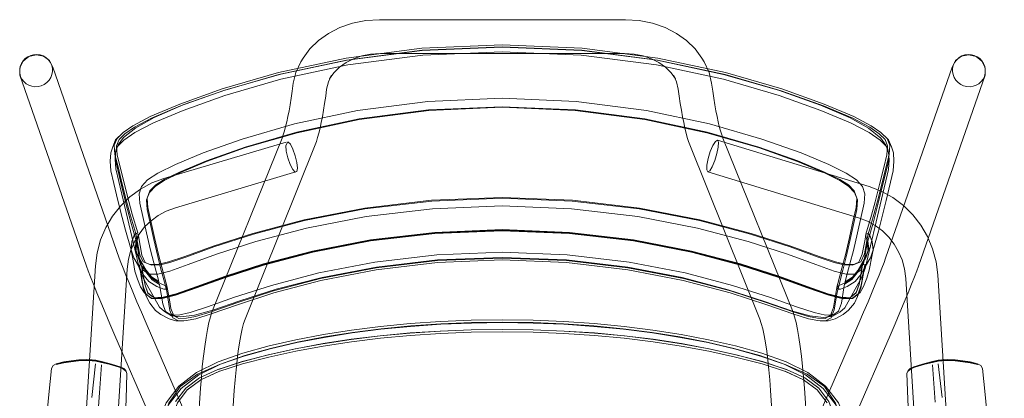
# Model space of a CAD drawing. Units: metres. Extents: x 7.4 to 16.9, y -13.1 to -1.5.
# Drawn here: x 11.2 to 11.7, y -6.7 to -6.5 of the extents above; entities that cross this region are included whole.
import ezdxf

# ---------------------------------------------------------------- set-up
doc = ezdxf.new("R2010")
doc.units = ezdxf.units.M
doc.header["$MEASUREMENT"] = 0

# ---------------------------------------------------------------- blocks, each defined once
blk = doc.blocks.new('43380b98-cfed-4bb5-bf71-60cecbc8914e')
at = {"color": 18, "lineweight": 9, "true_color": 0x000000}
for p, q in [((11.53675, -6.55123), (11.61681, -6.5756)), ((11.63154, -6.56643), (11.63526, -6.55064)), ((11.23295, -6.59526), (11.22384, -6.55637)), ((11.23889, -6.5652), (11.23853, -6.56618)), ((11.61633, -6.56618), (11.61597, -6.5652)), ((11.23255, -6.59178), (11.23274, -6.59244)), ((11.62456, -6.5927), (11.62599, -6.58768)), ((11.23154, -6.59943), (11.23031, -6.59277)), ((11.23275, -6.59251), (11.23289, -6.5933)), ((11.62408, -6.59533), (11.62455, -6.59275)), ((11.22898, -6.59757), (11.22829, -6.60283)), ((11.23609, -6.60886), (11.23491, -6.60224)), ((11.23538, -6.61233), (11.23377, -6.60821)), ((11.23609, -6.60886), (11.23691, -6.61345)), ((11.60437, -6.62935), (11.60864, -6.62704)), ((11.28966, -6.64748), (11.27661, -6.65209)), ((11.18886, -6.65411), (11.19059, -6.6531)), ((11.68186, -6.65411), (11.68013, -6.6531)), ((11.22756, -6.65669), (11.22812, -6.65822)), ((11.58992, -6.65784), (11.5993, -6.66499)), ((11.64261, -6.65822), (11.64317, -6.65669))]:
    blk.add_line(p, q, dxfattribs=at)
at = {"color": 108, "lineweight": 9, "true_color": 0x00370e}
for p, q in [((11.22971, -6.57342), (11.23283, -6.58395)), ((11.26062, -6.60047), (11.27577, -6.59497)), ((11.23528, -6.60396), (11.23473, -6.6009)), ((11.23694, -6.60685), (11.23591, -6.60101)), ((11.61898, -6.60085), (11.6191, -6.6002)), ((11.62018, -6.60076), (11.61913, -6.60665)), ((11.61967, -6.60345), (11.62013, -6.60087)), ((11.23975, -6.60939), (11.23663, -6.60553)), ((11.24617, -6.60297), (11.24836, -6.61104)), ((11.24905, -6.61361), (11.24836, -6.61104)), ((11.24954, -6.61261), (11.25067, -6.61922)), ((11.30602, -6.61449), (11.33102, -6.60792)), ((11.60913, -6.61278), (11.60775, -6.6209))]:
    blk.add_line(p, q, dxfattribs=at)
at = {"color": 250, "lineweight": 9, "true_color": 0x333333}
for p, q in [((11.19059, -6.6531), (11.19457, -6.65213)), ((11.20939, -6.67103), (11.21149, -6.65318)), ((11.21453, -6.65364), (11.21353, -6.66857)), ((11.21861, -6.65343), (11.22223, -6.65449)), ((11.6562, -6.65364), (11.65753, -6.67351)), ((11.65924, -6.65318), (11.66134, -6.67103)), ((11.68013, -6.6531), (11.67616, -6.65213)), ((11.22647, -6.65568), (11.22756, -6.65669)), ((11.64426, -6.65568), (11.64317, -6.65669)), ((11.21304, -6.67586), (11.21353, -6.66857))]:
    blk.add_line(p, q, dxfattribs=at)
at = {"color": 18, "lineweight": 9, "true_color": 0x000000}
for points in [[(11.35507, -6.47094), (11.34793, -6.47238), (11.34127, -6.47468), (11.33522, -6.47776), (11.32988, -6.48155), (11.32535, -6.48597), (11.32174, -6.49096), (11.32058, -6.49285)], [(11.35507, -6.47094), (11.36226, -6.47047), (11.49308, -6.47047), (11.50027, -6.47094)], [(11.50027, -6.47094), (11.50742, -6.47238), (11.51407, -6.47468), (11.52012, -6.47776)], [(11.52012, -6.47776), (11.52546, -6.48155), (11.52999, -6.48597), (11.5336, -6.49096), (11.53476, -6.49285), (11.53741, -6.49847), (11.53882, -6.50419), (11.53941, -6.50848), (11.53995, -6.51218), (11.5405, -6.51566), (11.54108, -6.51891), (11.54167, -6.52193), (11.54227, -6.52471), (11.54289, -6.52725), (11.54352, -6.52954), (11.54416, -6.53157), (11.54481, -6.53333), (11.58204, -6.6258)], [(11.46986, -6.48685), (11.42743, -6.48497), (11.385, -6.48685), (11.34506, -6.49198)], [(11.46986, -6.48685), (11.50982, -6.49201), (11.54505, -6.49951), (11.57431, -6.50795), (11.59662, -6.51583)], [(11.17114, -6.49728), (11.17142, -6.49529), (11.17202, -6.49376), (11.17292, -6.49236), (11.17408, -6.49115), (11.17545, -6.49017)], [(11.18869, -6.49559), (11.18692, -6.49213), (11.18381, -6.48983), (11.17994, -6.48909), (11.17606, -6.49005), (11.17296, -6.49253), (11.17122, -6.49608), (11.17122, -6.49992), (11.20662, -6.60139)], [(11.17853, -6.48906), (11.17698, -6.48945), (11.17554, -6.49011)], [(11.17863, -6.48905), (11.18031, -6.48896), (11.18197, -6.48919), (11.18355, -6.48972), (11.18497, -6.49054), (11.1862, -6.49162), (11.18743, -6.49324)], [(11.34506, -6.49198), (11.3099, -6.49939), (11.28071, -6.50772)], [(11.33201, -6.52197), (11.3326, -6.51858), (11.33318, -6.51496), (11.33374, -6.51114), (11.33425, -6.50739), (11.33523, -6.5034), (11.33685, -6.49997), (11.3357, -6.50187), (11.33808, -6.4986), (11.34106, -6.49569), (11.34458, -6.49319), (11.34856, -6.49116), (11.35293, -6.48965), (11.35762, -6.48871), (11.3629, -6.48836), (11.49245, -6.48836), (11.49772, -6.48871)], [(11.49772, -6.48871), (11.50241, -6.48965), (11.50678, -6.49116), (11.51076, -6.49319), (11.51428, -6.49569)], [(11.67153, -6.48983), (11.6754, -6.48909), (11.67928, -6.49005), (11.68238, -6.49253), (11.68412, -6.49608), (11.68412, -6.49992), (11.64872, -6.60139), (11.64783, -6.60382), (11.64659, -6.60702), (11.64504, -6.6109), (11.6432, -6.6154)], [(11.67153, -6.48983), (11.66838, -6.49217), (11.66665, -6.49559)], [(11.66722, -6.49473), (11.66791, -6.49324), (11.6689, -6.49193)], [(11.6689, -6.49193), (11.67037, -6.49054), (11.67179, -6.48972), (11.67337, -6.48919), (11.67503, -6.48896), (11.67681, -6.48906), (11.67836, -6.48945), (11.67981, -6.49011)], [(11.6842, -6.4969), (11.68392, -6.49529), (11.68332, -6.49376), (11.68242, -6.49236), (11.68126, -6.49115), (11.67989, -6.49017)], [(11.17114, -6.49728), (11.17119, -6.49893), (11.17159, -6.50056), (11.17228, -6.50204), (11.17328, -6.50336)], [(11.18857, -6.498), (11.18852, -6.49636), (11.18814, -6.49476), (11.18743, -6.49324)], [(11.22928, -6.61024), (11.22755, -6.60601), (11.2261, -6.60235), (11.22493, -6.59934), (11.22408, -6.59702), (11.18869, -6.49559)], [(11.31593, -6.50848), (11.31652, -6.50419), (11.31793, -6.49847), (11.32058, -6.49285)], [(11.52011, -6.5034), (11.51849, -6.49997), (11.51964, -6.50187), (11.51727, -6.4986), (11.51428, -6.49569)], [(11.66665, -6.49559), (11.63126, -6.59702), (11.63041, -6.59934), (11.62925, -6.60235), (11.62779, -6.60601), (11.62606, -6.61024), (11.62409, -6.61498), (11.62191, -6.62017), (11.61955, -6.62575)], [(11.67115, -6.50484), (11.66976, -6.50385), (11.66858, -6.50261), (11.66767, -6.50119), (11.66706, -6.49964), (11.66678, -6.498), (11.66682, -6.49636), (11.6672, -6.49476)], [(11.6842, -6.4969), (11.68415, -6.49893), (11.68376, -6.50056), (11.68306, -6.50204), (11.68207, -6.50336), (11.68082, -6.50446), (11.67938, -6.50529), (11.67778, -6.50584), (11.67609, -6.50606), (11.67438, -6.50597), (11.67271, -6.50556), (11.67115, -6.50484)], [(11.18263, -6.50556), (11.18419, -6.50484), (11.18559, -6.50385), (11.18676, -6.50261)], [(11.18857, -6.498), (11.18828, -6.49964), (11.18767, -6.50119), (11.18676, -6.50261)], [(11.17328, -6.50336), (11.17452, -6.50446), (11.17597, -6.50529), (11.17756, -6.50584), (11.17925, -6.50606)], [(11.18263, -6.50556), (11.18096, -6.50597), (11.17925, -6.50606)], [(11.28071, -6.50772), (11.25841, -6.51557), (11.2426, -6.52238), (11.23288, -6.5278)], [(11.52722, -6.53698), (11.52655, -6.53516), (11.52588, -6.53305), (11.52523, -6.53066), (11.52458, -6.52802), (11.52395, -6.52511), (11.52334, -6.52197), (11.52274, -6.51858), (11.52216, -6.51496), (11.52161, -6.51114), (11.52109, -6.50739), (11.52011, -6.5034)], [(11.31118, -6.53157), (11.31182, -6.52954), (11.31245, -6.52725), (11.31307, -6.52471), (11.31367, -6.52193), (11.31426, -6.51891), (11.31484, -6.51566), (11.31539, -6.51218), (11.31593, -6.50848)], [(11.63145, -6.53716), (11.62876, -6.53334), (11.62213, -6.52806), (11.61242, -6.52264), (11.59662, -6.51583)], [(11.33201, -6.52197), (11.33139, -6.52511), (11.33076, -6.52802), (11.33011, -6.53066)], [(11.23288, -6.5278), (11.22624, -6.53307), (11.22355, -6.53689)], [(11.22286, -6.53352), (11.2221, -6.53427), (11.22057, -6.53798), (11.2195, -6.5412), (11.21923, -6.54549), (11.2196, -6.55064), (11.22119, -6.55737)], [(11.31118, -6.53157), (11.31053, -6.53333), (11.27331, -6.6258), (11.2725, -6.62817), (11.2717, -6.63125), (11.27092, -6.63495), (11.27016, -6.6392), (11.26945, -6.64393)], [(11.33011, -6.53066), (11.32946, -6.53305), (11.32879, -6.53516), (11.32812, -6.53698), (11.2909, -6.62944), (11.29014, -6.63169), (11.28939, -6.63458), (11.28865, -6.63805), (11.28795, -6.64203)], [(11.632, -6.53352), (11.63276, -6.53427), (11.6343, -6.53798), (11.63537, -6.5412)], [(11.21687, -6.58086), (11.22041, -6.57485), (11.22469, -6.56939), (11.22965, -6.56457), (11.23525, -6.56046), (11.2414, -6.55713), (11.24777, -6.55477), (11.31281, -6.53547)], [(11.22384, -6.55637), (11.22225, -6.54965), (11.22185, -6.54459), (11.22214, -6.54054), (11.22355, -6.53689)], [(11.22256, -6.53749), (11.22265, -6.5386), (11.22189, -6.54156)], [(11.52722, -6.53698), (11.56444, -6.62944), (11.5652, -6.63169), (11.56595, -6.63458), (11.56669, -6.63805), (11.5674, -6.64203), (11.56806, -6.64646), (11.56868, -6.65127), (11.56924, -6.65639), (11.56974, -6.66174), (11.57015, -6.66731), (11.58741, -6.92903), (11.58721, -6.93616), (11.58583, -6.9425), (11.58336, -6.94839), (11.5799, -6.9537), (11.57557, -6.95832), (11.57049, -6.96211), (11.56477, -6.96496), (11.55853, -6.96676)], [(11.63507, -6.5649), (11.62889, -6.56148), (11.62247, -6.55903), (11.54185, -6.53449)], [(11.62903, -6.5657), (11.63274, -6.54993), (11.63315, -6.54486), (11.63287, -6.54081), (11.63145, -6.53716)], [(11.63231, -6.53749), (11.63222, -6.5386), (11.63297, -6.54156)], [(11.63526, -6.55064), (11.63563, -6.54549), (11.63537, -6.5412)], [(11.31839, -6.55112), (11.25385, -6.57028), (11.249, -6.57207), (11.24477, -6.57436), (11.24093, -6.57718), (11.23752, -6.5805), (11.23458, -6.58425), (11.23214, -6.58838), (11.23027, -6.59284), (11.22898, -6.59757)], [(11.2303, -6.59269), (11.22729, -6.58214), (11.22552, -6.57547), (11.22332, -6.56643), (11.22119, -6.55737)], [(11.61854, -6.6072), (11.62044, -6.6025), (11.62903, -6.5657)], [(11.63507, -6.5649), (11.64068, -6.56909), (11.64566, -6.57398), (11.64995, -6.57949), (11.65348, -6.58555), (11.65622, -6.59209), (11.65808, -6.59903), (11.65898, -6.60598), (11.67338, -6.83921)], [(11.62599, -6.58768), (11.62742, -6.58267), (11.6293, -6.57561), (11.63154, -6.56643)], [(11.61681, -6.5756), (11.6216, -6.57743), (11.62575, -6.57973), (11.62953, -6.58254), (11.63288, -6.58584), (11.63577, -6.58955)], [(11.19158, -6.9142), (11.21136, -6.60119), (11.21227, -6.59425), (11.21414, -6.58735), (11.21687, -6.58086)], [(11.62227, -6.59193), (11.622, -6.59314)], [(11.63577, -6.58955), (11.63815, -6.59363), (11.63999, -6.59803), (11.64124, -6.60269), (11.64191, -6.60788), (11.65627, -6.8405)], [(11.23646, -6.60694), (11.23456, -6.60223), (11.23295, -6.59526)], [(11.36067, -6.60181), (11.39312, -6.59804), (11.42743, -6.59666), (11.46174, -6.59804)], [(11.62119, -6.60769), (11.62258, -6.60348), (11.62408, -6.59533)], [(11.21906, -6.6319), (11.21655, -6.62597), (11.21423, -6.62045), (11.21214, -6.6154), (11.2103, -6.6109), (11.20875, -6.60702), (11.20751, -6.60382), (11.20662, -6.60139)], [(11.23377, -6.60821), (11.23238, -6.604), (11.23154, -6.59943)], [(11.24032, -6.60046), (11.24133, -6.60078)], [(11.27372, -6.6247), (11.28811, -6.61977), (11.3074, -6.6136), (11.33182, -6.6073), (11.36067, -6.60181)], [(11.46174, -6.59804), (11.49422, -6.60184), (11.52313, -6.60742), (11.54761, -6.61382)], [(11.61454, -6.60046), (11.61353, -6.60078)], [(11.61639, -6.61748), (11.61804, -6.61296), (11.61996, -6.60222)], [(11.22829, -6.60283), (11.20853, -6.91506), (11.2074, -6.91569)], [(11.25674, -6.62824), (11.25174, -6.62762), (11.24814, -6.62545), (11.24536, -6.62309), (11.23646, -6.60694)], [(11.61854, -6.6072), (11.60964, -6.62336), (11.60686, -6.62571), (11.60326, -6.62789), (11.59826, -6.6285), (11.59103, -6.62767)], [(11.23832, -6.63164), (11.23579, -6.62575), (11.23342, -6.62017), (11.23125, -6.61498), (11.22928, -6.61024)], [(11.23825, -6.61611), (11.24019, -6.61758), (11.23724, -6.61535), (11.23538, -6.61233)], [(11.62119, -6.60769), (11.61951, -6.6122), (11.61765, -6.61522)], [(11.2433, -6.62485), (11.24023, -6.62102), (11.2385, -6.6176), (11.23691, -6.61345)], [(11.54761, -6.61382), (11.56691, -6.62002), (11.58129, -6.62496), (11.59103, -6.62767)], [(11.61639, -6.61748), (11.61466, -6.6209), (11.61158, -6.62473), (11.60864, -6.62704)], [(11.6432, -6.6154), (11.64111, -6.62045), (11.63879, -6.62597), (11.63628, -6.6319), (11.63359, -6.63817), (11.61474, -6.68161), (11.61341, -6.68489), (11.61231, -6.68812), (11.61137, -6.6914), (11.61061, -6.69472), (11.61002, -6.69807), (11.60961, -6.70144), (11.60938, -6.70484), (11.60932, -6.70825)], [(11.61372, -6.61835), (11.61467, -6.61758), (11.61765, -6.61522)], [(11.25417, -6.63039), (11.25049, -6.62935), (11.24622, -6.62704), (11.2433, -6.62485)], [(11.25138, -6.62722), (11.25474, -6.62839), (11.25198, -6.62686), (11.25296, -6.62769)], [(11.27372, -6.6247), (11.26398, -6.62741), (11.25674, -6.62824)], [(11.58811, -6.66606), (11.58767, -6.66022), (11.58715, -6.65451), (11.58655, -6.64905), (11.58589, -6.64393), (11.58518, -6.6392), (11.58442, -6.63495), (11.58364, -6.63125), (11.58284, -6.62817), (11.58204, -6.6258)], [(11.61955, -6.62575), (11.61702, -6.63164), (11.59825, -6.67491), (11.59666, -6.67884), (11.59525, -6.68295), (11.59406, -6.68713), (11.59309, -6.69135), (11.59234, -6.69562), (11.59182, -6.69992), (11.59152, -6.70425), (11.59145, -6.7086)], [(11.60192, -6.62756), (11.60291, -6.62674), (11.60013, -6.62839), (11.60349, -6.62722)], [(11.21906, -6.6319), (11.22175, -6.63817), (11.2406, -6.68161), (11.24193, -6.68489), (11.24303, -6.68812), (11.24397, -6.6914), (11.24473, -6.69472), (11.24532, -6.69807), (11.24573, -6.70144), (11.24596, -6.70484), (11.24602, -6.70825), (11.24589, -6.71179), (11.23278, -6.91935)], [(11.23832, -6.63164), (11.25709, -6.67491), (11.25868, -6.67884)], [(11.25417, -6.63039), (11.25844, -6.6303), (11.25961, -6.63016)], [(11.44399, -6.63001), (11.42754, -6.62978), (11.41109, -6.63001), (11.39475, -6.63068), (11.37863, -6.63179), (11.36283, -6.63331), (11.34748, -6.63524)], [(11.49225, -6.63331), (11.47645, -6.63179), (11.46033, -6.63068), (11.44399, -6.63001)], [(11.49225, -6.63331), (11.5076, -6.63524), (11.52256, -6.63759)], [(11.59525, -6.63016), (11.59642, -6.6303), (11.60069, -6.63039), (11.60437, -6.62935)], [(11.34748, -6.63524), (11.33252, -6.63759), (11.31793, -6.6404)], [(11.52256, -6.63759), (11.53715, -6.6404), (11.55142, -6.64369)], [(11.26945, -6.64393), (11.26879, -6.64905), (11.26819, -6.65451), (11.26767, -6.66022), (11.26723, -6.66606), (11.24991, -6.92871)], [(11.60543, -6.92871), (11.58811, -6.66606)], [(11.2856, -6.66174), (11.2861, -6.65639), (11.28666, -6.65127), (11.28728, -6.64646), (11.28795, -6.64203)], [(11.31793, -6.6404), (11.30366, -6.64369), (11.28966, -6.64748)], [(11.58992, -6.65784), (11.57847, -6.65209), (11.56542, -6.64748), (11.55142, -6.64369)], [(11.19457, -6.65213), (11.19841, -6.65154), (11.20251, -6.65103), (11.20659, -6.65085), (11.20961, -6.65097), (11.21163, -6.65123)], [(11.22226, -6.65402), (11.21864, -6.65294), (11.21465, -6.65187), (11.21163, -6.65123)], [(11.22647, -6.65568), (11.2245, -6.65472), (11.22226, -6.65402)], [(11.22532, -6.81775), (11.23034, -6.77309), (11.23514, -6.73432), (11.23934, -6.70627), (11.24368, -6.68682), (11.24889, -6.67386), (11.25578, -6.66499), (11.26516, -6.65784), (11.27661, -6.65209)], [(11.65208, -6.65294), (11.64846, -6.65402), (11.64623, -6.65472), (11.64426, -6.65568)], [(11.66414, -6.65085), (11.66112, -6.65097), (11.6591, -6.65123), (11.65608, -6.65187), (11.65208, -6.65294)], [(11.67616, -6.65213), (11.67232, -6.65154), (11.66822, -6.65103), (11.66414, -6.65085)], [(11.26748, -6.66166), (11.27728, -6.6571), (11.26748, -6.66166), (11.26003, -6.66721)], [(11.59491, -6.66704), (11.5876, -6.66166), (11.5778, -6.6571), (11.58769, -6.66166)], [(11.2856, -6.66174), (11.28519, -6.66731), (11.26793, -6.92903)], [(11.62474, -6.77309), (11.61994, -6.73432), (11.61574, -6.70627), (11.6114, -6.68682), (11.6062, -6.67386), (11.5993, -6.66499)]]:
    blk.add_lwpolyline(points, dxfattribs=at)
at = {"color": 108, "lineweight": 9, "true_color": 0x00370e}
for points in [[(11.30869, -6.49854), (11.34463, -6.49085), (11.3849, -6.48564), (11.42743, -6.48375), (11.46996, -6.48564)], [(11.51008, -6.49188), (11.46988, -6.48668), (11.42743, -6.48479), (11.38498, -6.48668), (11.34478, -6.49188), (11.30891, -6.49955)], [(11.46996, -6.48564), (11.51023, -6.49085), (11.54617, -6.49854), (11.57611, -6.50721), (11.59865, -6.51523)], [(11.46955, -6.48932), (11.42743, -6.48745), (11.38531, -6.48932), (11.34542, -6.49449)], [(11.57465, -6.51068), (11.54504, -6.50211), (11.50944, -6.49449), (11.46955, -6.48932)], [(11.63024, -6.54896), (11.63187, -6.54228), (11.63231, -6.53749), (11.63094, -6.53411), (11.62777, -6.53113), (11.6228, -6.5276), (11.61376, -6.5228), (11.59825, -6.51618), (11.5758, -6.5082), (11.54595, -6.49955), (11.51008, -6.49188)], [(11.34542, -6.49449), (11.30982, -6.50211), (11.28021, -6.51068), (11.25796, -6.51859)], [(11.22339, -6.54866), (11.22177, -6.54195), (11.22137, -6.53707), (11.22286, -6.53352), (11.2262, -6.53039), (11.23134, -6.52677), (11.24055, -6.52191), (11.25621, -6.51523), (11.27876, -6.50721), (11.30869, -6.49854)], [(11.2411, -6.5228), (11.25662, -6.51618), (11.27906, -6.5082), (11.30891, -6.49955)], [(11.23589, -6.55894), (11.23914, -6.55547), (11.24461, -6.55188), (11.25387, -6.54736), (11.26858, -6.54121), (11.28944, -6.53382), (11.31722, -6.52579), (11.3506, -6.51867), (11.38797, -6.51383), (11.42743, -6.51208), (11.46689, -6.51383)], [(11.63252, -6.54645), (11.63297, -6.54156), (11.63168, -6.53786), (11.6283, -6.53444), (11.62248, -6.53043), (11.61258, -6.52527), (11.5969, -6.51859), (11.57465, -6.51068)], [(11.25796, -6.51859), (11.24228, -6.52527), (11.23239, -6.53043), (11.22656, -6.53444)], [(11.24341, -6.55817), (11.24791, -6.55525), (11.25609, -6.55137), (11.27033, -6.54546), (11.29099, -6.53814), (11.31847, -6.53021), (11.35147, -6.52317), (11.38842, -6.51839)], [(11.29117, -6.53838), (11.31864, -6.53045), (11.35159, -6.52342), (11.38848, -6.51865)], [(11.50339, -6.52317), (11.46644, -6.51839), (11.42743, -6.51666), (11.38842, -6.51839)], [(11.50327, -6.52342), (11.46638, -6.51865), (11.42743, -6.51693), (11.38848, -6.51865)], [(11.46689, -6.51383), (11.50427, -6.51867), (11.53764, -6.52579), (11.56542, -6.53382), (11.58629, -6.54121), (11.60099, -6.54736), (11.61025, -6.55188), (11.61573, -6.55547), (11.61897, -6.55894), (11.62025, -6.56288)], [(11.63309, -6.54195), (11.63349, -6.53707), (11.632, -6.53352), (11.62867, -6.53039), (11.62352, -6.52677), (11.61431, -6.52191), (11.59865, -6.51523)], [(11.2411, -6.5228), (11.23206, -6.5276), (11.22709, -6.53113), (11.22393, -6.53411), (11.22256, -6.53749), (11.223, -6.54228), (11.22683, -6.55801)], [(11.50327, -6.52342), (11.53622, -6.53045), (11.56369, -6.53838), (11.5844, -6.54573)], [(11.59877, -6.55137), (11.58453, -6.54546), (11.56387, -6.53814), (11.53639, -6.53021), (11.50339, -6.52317)], [(11.22656, -6.53444), (11.22318, -6.53786), (11.22189, -6.54156), (11.22234, -6.54645), (11.22395, -6.55312)], [(11.24336, -6.55886), (11.24793, -6.55575), (11.25615, -6.55171), (11.27046, -6.54573), (11.29117, -6.53838)], [(11.62695, -6.56688), (11.62926, -6.55771), (11.63309, -6.54195)], [(11.22339, -6.54866), (11.2256, -6.55771), (11.22787, -6.56675), (11.22971, -6.57342)], [(11.5844, -6.54573), (11.59871, -6.55171), (11.60693, -6.55575)], [(11.62456, -6.57844), (11.62648, -6.57136), (11.62875, -6.56217), (11.63252, -6.54645)], [(11.62573, -6.56719), (11.62803, -6.55801), (11.63024, -6.54896)], [(11.22395, -6.55312), (11.22612, -6.56217), (11.22835, -6.57123)], [(11.61452, -6.56134), (11.61146, -6.55817), (11.60695, -6.55525), (11.59877, -6.55137)], [(11.23385, -6.58363), (11.23093, -6.57373), (11.2291, -6.56706), (11.22683, -6.55801)], [(11.2424, -6.59951), (11.2407, -6.59279), (11.2386, -6.58369), (11.23503, -6.56787), (11.23461, -6.56288), (11.23589, -6.55894)], [(11.24336, -6.55886), (11.24014, -6.5622), (11.23853, -6.56618), (11.23882, -6.57123), (11.24236, -6.58712)], [(11.24284, -6.58604), (11.23926, -6.57019), (11.23889, -6.5652), (11.24034, -6.56134), (11.24341, -6.55817)], [(11.61633, -6.56618), (11.61472, -6.5622), (11.6115, -6.55886), (11.60693, -6.55575)], [(11.25892, -6.59618), (11.27389, -6.59078), (11.29508, -6.58392), (11.32233, -6.57675), (11.35445, -6.57051), (11.39004, -6.56633), (11.42743, -6.56482), (11.46482, -6.56633), (11.50041, -6.57051)], [(11.46475, -6.56674), (11.42743, -6.56524), (11.39011, -6.56674)], [(11.61452, -6.56134), (11.61597, -6.5652), (11.61561, -6.57019), (11.61408, -6.57693)], [(11.62025, -6.56288), (11.61984, -6.56787), (11.61626, -6.58369)], [(11.27425, -6.59114), (11.29534, -6.5843), (11.32252, -6.57714), (11.35458, -6.57092), (11.39011, -6.56674)], [(11.32355, -6.58114), (11.3553, -6.57499), (11.39048, -6.57086)], [(11.39048, -6.57086), (11.42743, -6.56937), (11.46438, -6.57086), (11.49956, -6.57499)], [(11.58061, -6.59114), (11.55952, -6.5843), (11.53234, -6.57714), (11.50028, -6.57092), (11.46475, -6.56674)], [(11.58097, -6.59078), (11.55978, -6.58392), (11.53253, -6.57675), (11.50041, -6.57051)], [(11.61633, -6.56618), (11.61604, -6.57123), (11.6125, -6.58712), (11.61035, -6.59637), (11.60855, -6.6035)], [(11.62573, -6.56719), (11.62377, -6.57426), (11.62082, -6.5843)], [(11.62695, -6.56688), (11.62499, -6.57395), (11.62262, -6.58195)], [(11.22835, -6.57123), (11.23015, -6.57791), (11.23301, -6.58782), (11.23255, -6.59178), (11.23386, -6.59558), (11.23834, -6.60344), (11.24117, -6.60702)], [(11.49956, -6.57499), (11.53131, -6.58114), (11.55822, -6.58822), (11.57909, -6.59497), (11.59424, -6.60047)], [(11.27577, -6.59497), (11.29664, -6.58822), (11.32355, -6.58114)], [(11.61408, -6.57693), (11.61203, -6.58604), (11.60988, -6.59529), (11.60807, -6.60242), (11.60589, -6.61051)], [(11.61648, -6.6036), (11.62096, -6.59573), (11.62227, -6.59193), (11.62181, -6.58797), (11.62456, -6.57844)], [(11.23385, -6.58363), (11.23283, -6.58395), (11.23196, -6.58494), (11.23074, -6.58828), (11.2303, -6.59269), (11.23173, -6.59693), (11.23663, -6.60553)], [(11.23076, -6.58836), (11.23199, -6.58503), (11.23288, -6.58404)], [(11.23274, -6.59244), (11.2332, -6.58847), (11.23409, -6.5854), (11.23404, -6.58428)], [(11.23423, -6.58516), (11.23321, -6.58855), (11.23275, -6.59251), (11.23405, -6.59629), (11.23556, -6.59912), (11.23577, -6.60022)], [(11.23411, -6.5907), (11.23288, -6.58404), (11.23409, -6.58437)], [(11.24133, -6.60078), (11.23788, -6.59933), (11.23612, -6.5955), (11.23423, -6.58516)], [(11.42743, -6.58249), (11.39165, -6.58393), (11.35759, -6.58792), (11.32683, -6.59388), (11.30073, -6.60073), (11.28042, -6.60729), (11.26508, -6.61281), (11.25387, -6.61671), (11.24613, -6.61867), (11.24119, -6.61847), (11.2383, -6.61623), (11.23673, -6.61208), (11.23528, -6.60396)], [(11.55418, -6.6006), (11.52807, -6.59374), (11.4973, -6.58779), (11.46322, -6.58379), (11.42743, -6.58235), (11.39164, -6.58379), (11.35756, -6.58779), (11.3268, -6.59374), (11.30069, -6.6006), (11.28037, -6.60716), (11.26502, -6.61268), (11.25382, -6.61658), (11.24608, -6.61855), (11.24114, -6.61835), (11.23825, -6.61611), (11.23669, -6.61199)], [(11.39164, -6.58336), (11.35756, -6.58736), (11.32678, -6.59332), (11.30069, -6.60016), (11.28043, -6.60671), (11.26521, -6.61219), (11.25424, -6.61602), (11.24675, -6.61792), (11.24201, -6.61772), (11.23926, -6.6155), (11.23775, -6.6114), (11.23694, -6.60685)], [(11.24284, -6.58604), (11.24494, -6.59516), (11.24664, -6.60189)], [(11.32682, -6.59345), (11.35758, -6.5875), (11.39165, -6.5835), (11.42743, -6.58206)], [(11.46322, -6.58336), (11.42743, -6.58193), (11.39164, -6.58336)], [(11.42743, -6.58206), (11.46321, -6.5835), (11.49728, -6.5875), (11.52804, -6.59345), (11.55413, -6.60029), (11.57438, -6.60684), (11.5896, -6.61232), (11.60057, -6.61614)], [(11.61659, -6.61611), (11.61367, -6.61847), (11.60873, -6.61867), (11.60099, -6.61671), (11.58979, -6.61281), (11.57444, -6.60729), (11.55413, -6.60073), (11.52803, -6.59388), (11.49727, -6.58792), (11.46321, -6.58393), (11.42743, -6.58249)], [(11.55417, -6.60016), (11.52808, -6.59332), (11.49731, -6.58736), (11.46322, -6.58336)], [(11.61626, -6.58369), (11.61412, -6.59292), (11.61232, -6.60004), (11.61013, -6.60812)], [(11.62, -6.59474), (11.62199, -6.58402), (11.62082, -6.5843)], [(11.62411, -6.58834), (11.62288, -6.58501), (11.62199, -6.58402), (11.62078, -6.58435), (11.62031, -6.58691)], [(11.62078, -6.58435), (11.62075, -6.58547), (11.62165, -6.58853), (11.62212, -6.59249), (11.62166, -6.58849), (11.62077, -6.58541), (11.62082, -6.5843)], [(11.62262, -6.58195), (11.62203, -6.58397), (11.6229, -6.58495), (11.62412, -6.58829)], [(11.23076, -6.58836), (11.23031, -6.59277), (11.23173, -6.59698), (11.23363, -6.59999), (11.23469, -6.60078)], [(11.23527, -6.60047), (11.23419, -6.59708), (11.23289, -6.5933), (11.23336, -6.58935)], [(11.23336, -6.58935), (11.23522, -6.59968), (11.23685, -6.60363)], [(11.24503, -6.60018), (11.24032, -6.60046), (11.23677, -6.59909), (11.23496, -6.59526), (11.23411, -6.5907)], [(11.24133, -6.60078), (11.24589, -6.60059), (11.25096, -6.59945), (11.25941, -6.59653), (11.27425, -6.59114)], [(11.24236, -6.58712), (11.24447, -6.59624), (11.24617, -6.60297)], [(11.58061, -6.59114), (11.59545, -6.59653), (11.60391, -6.59945)], [(11.58097, -6.59078), (11.59595, -6.59618), (11.60458, -6.59906), (11.60983, -6.60018)], [(11.61353, -6.60078), (11.61701, -6.5992), (11.61884, -6.59499), (11.62031, -6.58691)], [(11.62412, -6.58829), (11.62456, -6.5927), (11.62313, -6.59694), (11.61823, -6.60554), (11.61511, -6.60941)], [(11.61973, -6.59916), (11.62153, -6.58919), (11.622, -6.59314), (11.6207, -6.59692), (11.61919, -6.59975)], [(11.62411, -6.58834), (11.62455, -6.59275), (11.62314, -6.59696), (11.62123, -6.59997), (11.62018, -6.60076)], [(11.24135, -6.60768), (11.23852, -6.6041), (11.23405, -6.59624), (11.23274, -6.59244)], [(11.24503, -6.60018), (11.25028, -6.59906), (11.25892, -6.59618)], [(11.25429, -6.61614), (11.26526, -6.61232), (11.28048, -6.60684), (11.30073, -6.60029), (11.32682, -6.59345)], [(11.52475, -6.6049), (11.49499, -6.59913), (11.46204, -6.59527), (11.42743, -6.59388), (11.39283, -6.59527), (11.35987, -6.59913), (11.33012, -6.6049)], [(11.33102, -6.60792), (11.3605, -6.6022), (11.39315, -6.59837), (11.42743, -6.59699), (11.46171, -6.59837)], [(11.61631, -6.60419), (11.61349, -6.60775), (11.60957, -6.6102), (11.60628, -6.61175), (11.60958, -6.61016), (11.61351, -6.6077), (11.61634, -6.60411), (11.62081, -6.59625), (11.62212, -6.59245)], [(11.62, -6.59474), (11.61812, -6.59896), (11.61454, -6.60046), (11.60983, -6.60018)], [(11.61959, -6.60045), (11.6193, -6.5991), (11.62082, -6.59627), (11.62212, -6.59249)], [(11.23669, -6.61199), (11.23469, -6.60078)], [(11.23582, -6.60034), (11.23473, -6.6009), (11.23491, -6.60224), (11.23666, -6.60564), (11.23977, -6.60948), (11.24401, -6.61217), (11.24768, -6.61361), (11.24907, -6.61368)], [(11.2472, -6.62139), (11.24543, -6.61101), (11.24151, -6.60856), (11.23869, -6.605), (11.23687, -6.60197), (11.23595, -6.60112), (11.23698, -6.60692)], [(11.23595, -6.60112), (11.23855, -6.60421), (11.24137, -6.60777), (11.24529, -6.61022), (11.24859, -6.61178)], [(11.23975, -6.60939), (11.244, -6.61209), (11.24766, -6.61353), (11.24905, -6.61361), (11.24952, -6.61253), (11.24664, -6.60189)], [(11.24117, -6.60702), (11.2451, -6.60948), (11.2424, -6.59951)], [(11.24459, -6.60548), (11.25087, -6.60392), (11.26062, -6.60047)], [(11.30623, -6.61549), (11.3312, -6.60892), (11.36063, -6.60322), (11.39321, -6.59939), (11.42743, -6.59802), (11.46165, -6.59939), (11.49423, -6.60322)], [(11.46171, -6.59837), (11.49436, -6.6022), (11.52384, -6.60792), (11.54885, -6.61449)], [(11.60811, -6.61792), (11.60062, -6.61602), (11.58965, -6.61219), (11.57443, -6.60671), (11.55417, -6.60016)], [(11.61913, -6.60665), (11.61827, -6.61147), (11.61663, -6.61598), (11.61372, -6.61835), (11.60879, -6.61855), (11.60104, -6.61658), (11.58984, -6.61268), (11.57449, -6.60716), (11.55418, -6.6006)], [(11.59424, -6.60047), (11.60399, -6.60392), (11.61027, -6.60548), (11.61491, -6.60548), (11.61803, -6.6035), (11.61973, -6.59916)], [(11.61353, -6.60078), (11.60897, -6.60059), (11.60391, -6.59945)], [(11.61893, -6.60097), (11.61802, -6.60182), (11.6162, -6.60484), (11.61338, -6.6084), (11.60946, -6.61086), (11.60913, -6.61278)], [(11.61905, -6.60032), (11.61813, -6.60116), (11.61631, -6.60419)], [(11.61919, -6.59975), (11.61898, -6.60085), (11.61721, -6.61088)], [(11.6182, -6.60562), (11.61996, -6.60222), (11.62013, -6.60087), (11.61905, -6.60032), (11.61801, -6.60619)], [(11.23685, -6.60363), (11.23995, -6.60548), (11.24459, -6.60548)], [(11.23698, -6.60692), (11.23779, -6.61149), (11.2393, -6.61561), (11.24206, -6.61784)], [(11.33012, -6.6049), (11.30488, -6.61152), (11.2853, -6.61784), (11.27101, -6.62293), (11.26164, -6.62598), (11.25559, -6.62728), (11.25138, -6.62722), (11.24868, -6.62539), (11.2472, -6.62139)], [(11.60535, -6.61625), (11.60395, -6.62443), (11.60233, -6.6287), (11.59936, -6.63029), (11.59525, -6.63016), (11.5902, -6.62924), (11.58193, -6.62669), (11.56807, -6.62178), (11.54864, -6.61549), (11.52366, -6.60892), (11.49423, -6.60322)], [(11.59322, -6.62598), (11.58385, -6.62293), (11.56956, -6.61784), (11.54998, -6.61152), (11.52475, -6.6049)], [(11.60855, -6.6035), (11.60595, -6.6131), (11.60719, -6.61359), (11.61085, -6.61214), (11.6151, -6.60946), (11.6182, -6.60562)], [(11.61013, -6.60812), (11.60972, -6.60963), (11.61365, -6.60717), (11.61648, -6.6036)], [(11.6128, -6.61784), (11.61558, -6.61549), (11.61716, -6.611), (11.61801, -6.60619)], [(11.61659, -6.61611), (11.61822, -6.6116), (11.61967, -6.60345)], [(11.24135, -6.60768), (11.24528, -6.61014), (11.24857, -6.6117), (11.24952, -6.61253)], [(11.25255, -6.62882), (11.25099, -6.62492), (11.24907, -6.61368), (11.24954, -6.61261), (11.24859, -6.61178)], [(11.60629, -6.61171), (11.60532, -6.61258), (11.6035, -6.62332)], [(11.60628, -6.61175), (11.60532, -6.61258), (11.60579, -6.61366), (11.60535, -6.61625)], [(11.61511, -6.60941), (11.61086, -6.6121), (11.6072, -6.61354), (11.60581, -6.61362), (11.60534, -6.61255), (11.60589, -6.61051)], [(11.61721, -6.61088), (11.61563, -6.61537), (11.61285, -6.61772), (11.60811, -6.61792)], [(11.24206, -6.61784), (11.2468, -6.61805), (11.25429, -6.61614)], [(11.30602, -6.61449), (11.2866, -6.62076), (11.2728, -6.62563), (11.26463, -6.62812), (11.25972, -6.62898), (11.25577, -6.62912), (11.25296, -6.62769), (11.25145, -6.62381), (11.25067, -6.61922)], [(11.30623, -6.61549), (11.28679, -6.62178), (11.27293, -6.62669), (11.26466, -6.62924)], [(11.59023, -6.62812), (11.58207, -6.62563), (11.56827, -6.62076), (11.54885, -6.61449)], [(11.60057, -6.61614), (11.60806, -6.61805), (11.6128, -6.61784)], [(11.59023, -6.62812), (11.59514, -6.62898), (11.59909, -6.62912), (11.60192, -6.62756), (11.6035, -6.62332)], [(11.60775, -6.6209), (11.60621, -6.62527), (11.60349, -6.62722), (11.59927, -6.62728), (11.59322, -6.62598)], [(11.26466, -6.62924), (11.25961, -6.63016), (11.2555, -6.63029), (11.25255, -6.62882)], [(11.2778, -6.65337), (11.29069, -6.64878), (11.30449, -6.64499), (11.31861, -6.64171), (11.33309, -6.6389), (11.34794, -6.63654), (11.3632, -6.63461), (11.3789, -6.63308)], [(11.39486, -6.63218), (11.37879, -6.63329), (11.36306, -6.63482), (11.34776, -6.63676)], [(11.3789, -6.63308), (11.39493, -6.63196), (11.41118, -6.63128), (11.42754, -6.63105), (11.4439, -6.63128), (11.46015, -6.63196)], [(11.42754, -6.63126), (11.41115, -6.6315), (11.39486, -6.63218)], [(11.52222, -6.63911), (11.50732, -6.63676), (11.49203, -6.63482), (11.47629, -6.63329), (11.46022, -6.63218), (11.44394, -6.6315), (11.42754, -6.63126)], [(11.46015, -6.63196), (11.47618, -6.63308), (11.49188, -6.63461), (11.50714, -6.63654)], [(11.34776, -6.63676), (11.33286, -6.63911), (11.31834, -6.64193), (11.30415, -6.64522), (11.29026, -6.64903)], [(11.30321, -6.64841), (11.31757, -6.64524), (11.33223, -6.64251), (11.34724, -6.64021), (11.36265, -6.63833), (11.37849, -6.63686)], [(11.37854, -6.6368), (11.36271, -6.63826), (11.34733, -6.64014), (11.33234, -6.64245), (11.3177, -6.64518)], [(11.34741, -6.64141), (11.36278, -6.63953), (11.37858, -6.63807), (11.39472, -6.63702), (11.41108, -6.6364)], [(11.37849, -6.63686), (11.39465, -6.63582), (11.41104, -6.63519), (11.42754, -6.63498), (11.44404, -6.63519)], [(11.37854, -6.6368), (11.39469, -6.63575), (11.41106, -6.63512), (11.42754, -6.63491), (11.44402, -6.63512), (11.46039, -6.63575)], [(11.46036, -6.63702), (11.44401, -6.6364), (11.42754, -6.63619), (11.41108, -6.6364)], [(11.44404, -6.63519), (11.46043, -6.63582), (11.47659, -6.63686), (11.49244, -6.63833), (11.50784, -6.64021), (11.52285, -6.64251), (11.53751, -6.64524), (11.55187, -6.64841), (11.56599, -6.65203)], [(11.46036, -6.63702), (11.4765, -6.63807), (11.4923, -6.63953), (11.50767, -6.64141), (11.52264, -6.64371)], [(11.53738, -6.64518), (11.52274, -6.64245), (11.50775, -6.64014), (11.49237, -6.63826), (11.47654, -6.6368), (11.46039, -6.63575)], [(11.50714, -6.63654), (11.52199, -6.6389), (11.53647, -6.64171), (11.55059, -6.64499), (11.56439, -6.64878), (11.57728, -6.65337)], [(11.30352, -6.6496), (11.31782, -6.64644), (11.33244, -6.64371), (11.34741, -6.64141)], [(11.56482, -6.64903), (11.55093, -6.64522), (11.53675, -6.64193), (11.52222, -6.63911)], [(11.58769, -6.66166), (11.57806, -6.65723), (11.56559, -6.6532), (11.55156, -6.6496), (11.53726, -6.64644), (11.52264, -6.64371)], [(11.29026, -6.64903), (11.27723, -6.65346), (11.26559, -6.65861), (11.25634, -6.66526)], [(11.27651, -6.65611), (11.2891, -6.65203), (11.30321, -6.64841)], [(11.3177, -6.64518), (11.30337, -6.64835), (11.2893, -6.65198), (11.27671, -6.65611)], [(11.53738, -6.64518), (11.55172, -6.64835), (11.56579, -6.65198), (11.57837, -6.65611)], [(11.59874, -6.66526), (11.58949, -6.65861), (11.57785, -6.65346), (11.56482, -6.64903)], [(11.25003, -6.67509), (11.25696, -6.6662), (11.26639, -6.65907), (11.2778, -6.65337)], [(11.26017, -6.66704), (11.26739, -6.66166), (11.27702, -6.65723), (11.28949, -6.6532), (11.30352, -6.6496)], [(11.56599, -6.65203), (11.57857, -6.65611), (11.58835, -6.66063), (11.59574, -6.66614)], [(11.57728, -6.65337), (11.58869, -6.65907), (11.59812, -6.6662), (11.60505, -6.67509), (11.61029, -6.688)], [(11.27651, -6.65611), (11.26673, -6.66063), (11.25934, -6.66614), (11.25397, -6.67315)], [(11.60015, -6.67387), (11.59491, -6.66704), (11.58769, -6.66166)], [(11.26017, -6.66704), (11.25493, -6.67387), (11.25082, -6.68528), (11.24695, -6.7044), (11.24288, -6.73285), (11.23813, -6.77232)], [(11.25634, -6.66526), (11.25045, -6.67414), (11.2463, -6.68726), (11.24229, -6.70662)], [(11.62795, -6.8633), (11.62305, -6.81738), (11.61804, -6.77207), (11.61329, -6.73256), (11.60922, -6.704), (11.60532, -6.68475), (11.60111, -6.67315), (11.59574, -6.66614)], [(11.62698, -6.81717), (11.6219, -6.77297), (11.61704, -6.73445), (11.61279, -6.70662), (11.60878, -6.68726), (11.60463, -6.67414), (11.59874, -6.66526)]]:
    blk.add_lwpolyline(points, dxfattribs=at)
at = {"color": 18, "lineweight": 9, "true_color": 0x000000}
for points in [[(11.2262, -6.53039), (11.2221, -6.53427)], [(11.62867, -6.53039), (11.63276, -6.53427)]]:
    blk.add_lwpolyline(points, close=True, dxfattribs=at)
at = {"color": 253, "lineweight": 9, "true_color": 0x979fa5}
for points in [[(11.31839, -6.55112), (11.31873, -6.54933), (11.31845, -6.54634), (11.3176, -6.54275), (11.31636, -6.53927), (11.31496, -6.53658), (11.3137, -6.53523), (11.31247, -6.53726), (11.31276, -6.54025), (11.3136, -6.54384), (11.31485, -6.54732), (11.31624, -6.55001), (11.3175, -6.55137)], [(11.54185, -6.53449), (11.5408, -6.53508), (11.53946, -6.53721), (11.53808, -6.54046), (11.53695, -6.54418), (11.53628, -6.54765), (11.53621, -6.55016), (11.53675, -6.55123), (11.5378, -6.55065), (11.53914, -6.54852), (11.54052, -6.54527), (11.54165, -6.54154), (11.54232, -6.53808), (11.54239, -6.53556)]]:
    blk.add_lwpolyline(points, close=True, dxfattribs=at)
at = {"color": 250, "lineweight": 9, "true_color": 0x333333}
for points in [[(11.18886, -6.65411), (11.18806, -6.65572), (11.18663, -6.66948)], [(11.19454, -6.65246), (11.19056, -6.65354), (11.19454, -6.6526), (11.19838, -6.65204), (11.20248, -6.65154), (11.20655, -6.65137), (11.20957, -6.6515), (11.21159, -6.65175)], [(11.20249, -6.65132), (11.19838, -6.65184), (11.19454, -6.65246)], [(11.2116, -6.65152), (11.20959, -6.65127), (11.20656, -6.65115), (11.20249, -6.65132)], [(11.21159, -6.65175), (11.21462, -6.65238), (11.21861, -6.65343)], [(11.21863, -6.65323), (11.21463, -6.65216), (11.2116, -6.65152)], [(11.21863, -6.65323), (11.22225, -6.65431), (11.22449, -6.65502), (11.2265, -6.65603)], [(11.22753, -6.6571), (11.22644, -6.6561), (11.22447, -6.65517), (11.22223, -6.65449)], [(11.64423, -6.65603), (11.64624, -6.65502), (11.64848, -6.65431)], [(11.64626, -6.65517), (11.6485, -6.65449), (11.65212, -6.65343), (11.65611, -6.65238), (11.65914, -6.65175)], [(11.66114, -6.65127), (11.65913, -6.65152), (11.6561, -6.65216), (11.6521, -6.65323), (11.64848, -6.65431)], [(11.68016, -6.65354), (11.67619, -6.6526), (11.67235, -6.65204), (11.66825, -6.65154), (11.66418, -6.65137), (11.66115, -6.6515), (11.65914, -6.65175)], [(11.66114, -6.65127), (11.66416, -6.65115), (11.66824, -6.65132), (11.67234, -6.65184), (11.67619, -6.65246), (11.68019, -6.65351)], [(11.68186, -6.65411), (11.68267, -6.65572), (11.6841, -6.66948), (11.68769, -6.7069), (11.69169, -6.7562), (11.69432, -6.80557)], [(11.22812, -6.65822), (11.22775, -6.67195), (11.22607, -6.7096), (11.22324, -6.75917)], [(11.64749, -6.75917), (11.64466, -6.7096), (11.64298, -6.67195), (11.64261, -6.65822)], [(11.64626, -6.65517), (11.64429, -6.6561), (11.6432, -6.6571)], [(11.17904, -6.7562), (11.18304, -6.7069), (11.18663, -6.66948)]]:
    blk.add_lwpolyline(points, dxfattribs=at)
blk = doc.blocks.new('452d3ee9-180c-4f94-9269-ce510ccea342')
blk.add_blockref('43380b98-cfed-4bb5-bf71-60cecbc8914e', (0, 0))

msp = doc.modelspace()

# ---------------------------------------------------------------- block references
msp.add_blockref('452d3ee9-180c-4f94-9269-ce510ccea342', (0, 0))

doc.saveas('drawing.dxf')
